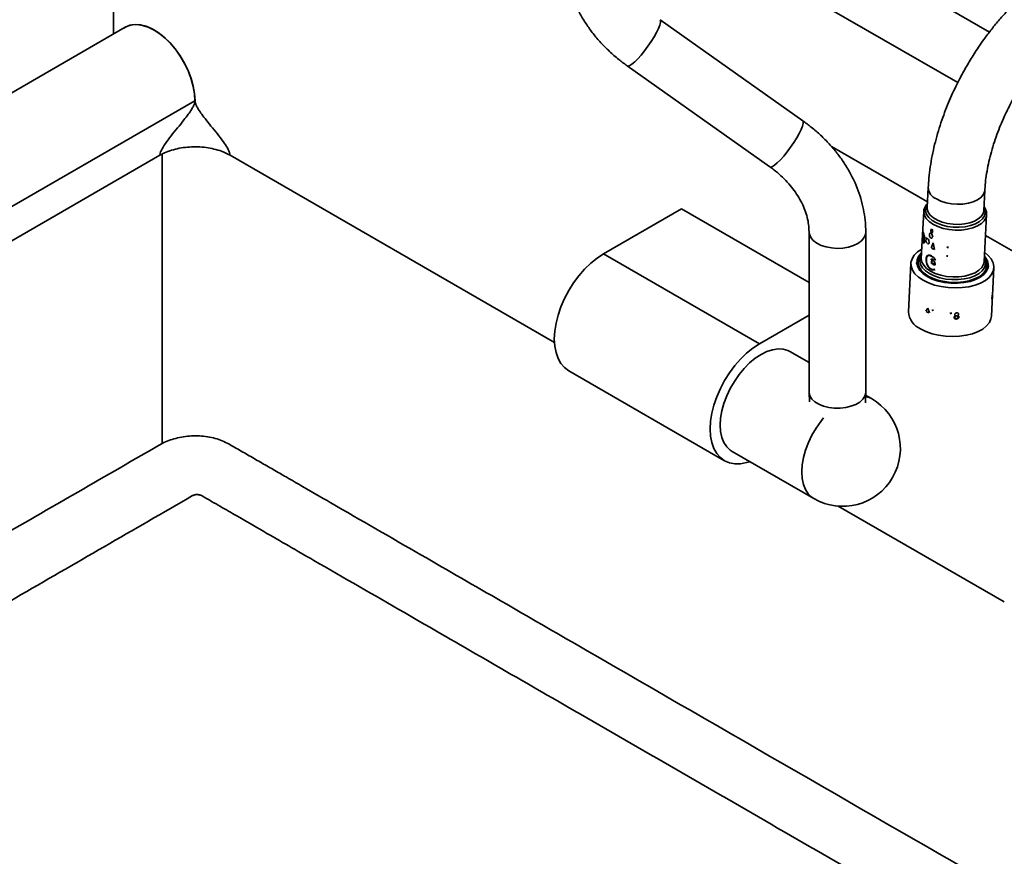
# Model space of a CAD drawing. Units: inches. Extents: x 0.2 to 10.8, y 0.2 to 8.2.
# Drawn here: x 8.1 to 8.8, y 6.9 to 7.5 of the extents above; entities that cross this region are included whole.
import ezdxf

# ---------------------------------------------------------------- set-up
doc = ezdxf.new("R2010")
doc.units = ezdxf.units.IN
doc.header["$MEASUREMENT"] = 0

msp = doc.modelspace()

# ---------------------------------------------------------------- linework, layer by layer
at = {"color": 7, "linetype": 'Continuous', "lineweight": 35}
for p, q in [((8.13784544, 7.50372739), (8.13784544, 7.72841367)), ((8.78968634, 7.50519874), (8.51555917, 7.66344899)), ((8.76618386, 7.46774093), (8.51555917, 7.61242348)), ((8.65077981, 7.43925708), (8.54465441, 7.51444279)), ((8.14670211, 7.50884024), (7.43809273, 7.09976875)), ((8.52026637, 7.48001884), (8.62639178, 7.40483312)), ((7.48995885, 7.04501569), (8.19856823, 7.45408718)), ((8.17423695, 7.41452413), (8.17423695, 7.19903426)), ((8.74353968, 7.37875383), (8.67215996, 7.41996046)), ((8.7441107, 7.38961253), (8.74331939, 7.37456476)), ((8.78544868, 7.37234931), (8.78623999, 7.38739708)), ((8.56047398, 7.37352731), (8.50249957, 7.3400594)), ((8.65548702, 7.31867744), (8.56047398, 7.37352731)), ((8.74082064, 7.37167888), (8.73899026, 7.33687206)), ((8.74085409, 7.3720844), (8.74082064, 7.37167888)), ((8.78580058, 7.33441046), (8.78763096, 7.36921727)), ((8.65548702, 7.35639316), (8.65548702, 7.23733062)), ((8.69767452, 7.23733062), (8.69767452, 7.35639316)), ((8.74020646, 7.35290329), (8.74037815, 7.35616815)), ((8.74503631, 7.35477967), (8.74525615, 7.35528458)), ((8.74525615, 7.35528458), (8.74546691, 7.35546259)), ((8.74546691, 7.35546259), (8.74640024, 7.35568749)), ((8.746126, 7.35718683), (8.74616015, 7.35783616)), ((8.7462769, 7.35609916), (8.746126, 7.35718683)), ((8.74616015, 7.35783616), (8.74640062, 7.35835162)), ((8.74640024, 7.35568749), (8.7462769, 7.35609916)), ((8.74640062, 7.35835162), (8.74685286, 7.35841272)), ((8.746949, 7.35567034), (8.74653788, 7.35556218)), ((8.74653788, 7.35556218), (8.74722691, 7.35337718)), ((8.74685286, 7.35841272), (8.7472818, 7.35780785)), ((8.74718517, 7.35586446), (8.746949, 7.35567034)), ((8.74737895, 7.3562684), (8.74718517, 7.35586446)), ((8.7472818, 7.35780785), (8.74742784, 7.35719804)), ((8.74746765, 7.35703328), (8.74743337, 7.35638135)), ((8.74002849, 7.34951895), (8.74020646, 7.35290329)), ((8.74087435, 7.34786938), (8.74059826, 7.3480432)), ((8.74083582, 7.35141149), (8.74102781, 7.35078749)), ((8.74105376, 7.35128099), (8.74083582, 7.35141149)), ((8.74099165, 7.34802736), (8.74087435, 7.34786938)), ((8.74094792, 7.3546924), (8.74119075, 7.35388612)), ((8.74112431, 7.34851171), (8.74099165, 7.34802736)), ((8.74102781, 7.35078749), (8.74111048, 7.35028705)), ((8.74117106, 7.35143897), (8.74105376, 7.35128099)), ((8.74111048, 7.35028705), (8.74117505, 7.34947663)), ((8.74117505, 7.34947663), (8.74112431, 7.34851171)), ((8.74130372, 7.35192332), (8.74117106, 7.35143897)), ((8.74119075, 7.35388612), (8.7412737, 7.35339087)), ((8.7412737, 7.35339087), (8.74133827, 7.35258045)), ((8.74133827, 7.35258045), (8.74130372, 7.35192332)), ((8.74244616, 7.34901544), (8.74261785, 7.3522803)), ((8.74399584, 7.35094264), (8.74449935, 7.35019272)), ((8.74449935, 7.35019272), (8.74467323, 7.34971792)), ((8.74478846, 7.34826383), (8.74457004, 7.34775562)), ((8.74467323, 7.34971792), (8.74482322, 7.34892485)), ((8.74482322, 7.34892485), (8.74478846, 7.34826383)), ((8.74500175, 7.35412254), (8.74503631, 7.35477967)), ((8.74515385, 7.35333917), (8.74500175, 7.35412254)), ((8.74533053, 7.35286914), (8.74515385, 7.35333917)), ((8.74570504, 7.3522832), (8.74533053, 7.35286914)), ((8.74695771, 7.35181439), (8.7465137, 7.35175701)), ((8.74682365, 7.34570868), (8.74781443, 7.34839422)), ((8.7471536, 7.35198296), (8.74695771, 7.35181439)), ((8.74742069, 7.35221169), (8.7471536, 7.35198296)), ((8.74722691, 7.35337718), (8.74750507, 7.35253346)), ((8.74788207, 7.3483587), (8.7488871, 7.34328071)), ((8.92068547, 7.27648974), (8.78681861, 7.35376943)), ((8.74436161, 7.3475733), (8.74382422, 7.34767908)), ((8.74457004, 7.34775562), (8.74436161, 7.3475733)), ((8.74641613, 7.34457845), (8.74671471, 7.34540812)), ((8.74671471, 7.34540812), (8.74682365, 7.34570868)), ((8.61850058, 7.27309344), (8.50249957, 7.3400594)), ((8.73559907, 7.33409408), (8.73553554, 7.33288592)), ((8.74654138, 7.3329919), (8.74673407, 7.33665621)), ((8.74694491, 7.33621726), (8.74678257, 7.33313022)), ((8.73128204, 7.3331096), (8.72937881, 7.29691735)), ((8.78881817, 7.33008396), (8.7888817, 7.33129211)), ((8.79116843, 7.29366803), (8.79307167, 7.32986028)), ((8.79158745, 7.30666001), (8.7917114, 7.30901706)), ((8.79175828, 7.30881526), (8.79168155, 7.30735613)), ((8.79168155, 7.30735613), (8.79179844, 7.30783095)), ((8.79185897, 7.30788363), (8.79170911, 7.30710471)), ((8.79185639, 7.30955822), (8.79197936, 7.31012534)), ((8.74236843, 7.29736393), (8.74380168, 7.2996243)), ((8.74385686, 7.29960196), (8.7450072, 7.29629074)), ((8.74698548, 7.29802203), (8.74728111, 7.29838575)), ((8.61850058, 7.27309344), (8.65548702, 7.29444526)), ((8.76037544, 7.29566365), (8.76070438, 7.29609782)), ((8.65548702, 7.25916302), (8.64127388, 7.26736808)), ((8.47666506, 7.25311455), (8.59266606, 7.1861486)), ((8.65549213, 7.23706258), (8.65576259, 7.22997136)), ((8.69737092, 7.22923649), (8.69766941, 7.23706258)), ((8.70193039, 7.23235183), (8.69758541, 7.23486013)), ((8.59830863, 7.19294201), (8.65896513, 7.15792576)), ((8.19682415, 7.16016965), (8.19687011, 7.16014312))]:
    msp.add_line(p, q, dxfattribs=at)
at = {"color": 8, "linetype": 'Continuous', "lineweight": 35}
for p, q in [((7.49857371, 7.02447205), (8.17253787, 7.41354327)), ((8.22468699, 7.41354327), (8.4660302, 7.2742188)), ((8.67724006, 7.15228994), (8.80075805, 7.08098453))]:
    msp.add_line(p, q, dxfattribs=at)
at = {"color": 7, "linetype": 'Continuous', "lineweight": 35, "flags": 128}
for points in [[(8.19865662, 7.45408718), (8.19832831, 7.45942437), (8.19735046, 7.46502545), (8.19574418, 7.47076955), (8.19354413, 7.4765327), (8.19079778, 7.48219054), (8.1875644, 7.48762098), (8.18391377, 7.49270683), (8.17992466, 7.49733833), (8.17568316, 7.50141555), (8.1712808, 7.50485049), (8.16681259, 7.50756904), (8.16237494, 7.50951251), (8.15806361, 7.51063899), (8.15397165, 7.51092415), (8.15018736, 7.51036184), (8.1467924, 7.50896421), (8.14558701, 7.5081965)], [(8.14670211, 7.50884024), (8.14828778, 7.5096295), (8.15175818, 7.51062605), (8.15556298, 7.51082869), (8.15962472, 7.51023331), (8.16386072, 7.50885202), (8.16818474, 7.50671294), (8.17250876, 7.50385961), (8.17674476, 7.50035012), (8.1808065, 7.49625592), (8.1846113, 7.49166035), (8.1880817, 7.48665696), (8.19114705, 7.48134761), (8.19374496, 7.47584038), (8.19582254, 7.47024738), (8.19733749, 7.46468247), (8.19825897, 7.45925893), (8.19856823, 7.45408718)], [(8.78557173, 7.37468927), (8.78619604, 7.37327292), (8.78654219, 7.37083177), (8.78597794, 7.36843651), (8.78452639, 7.36618519), (8.78224698, 7.36416999), (8.77923301, 7.36247341), (8.77560789, 7.36116491), (8.77152002, 7.36029805), (8.76713677, 7.35990834), (8.76263758, 7.36001171), (8.75820665, 7.36060394), (8.75402538, 7.36166079), (8.75026496, 7.36313898), (8.74707934, 7.364978), (8.74459893, 7.36710256), (8.74292529, 7.36942568), (8.74212693, 7.37185225), (8.74223655, 7.37428293), (8.74324964, 7.3766182), (8.74344244, 7.37690471)], [(8.73934443, 7.34360707), (8.73619191, 7.34150753), (8.73373754, 7.33909227), (8.73210132, 7.33645817), (8.73133032, 7.33368099), (8.73144672, 7.33084064), (8.73244717, 7.32801883), (8.73430288, 7.32529672), (8.73696048, 7.32275265), (8.74034351, 7.32045978)], [(8.73919666, 7.34079698), (8.73894387, 7.34056571), (8.73696168, 7.33820379), (8.73584032, 7.3356542), (8.73561799, 7.33300378), (8.73630225, 7.33034278), (8.7378698, 7.32776181), (8.74026726, 7.32534878), (8.74341299, 7.32318585), (8.74719986, 7.32134667), (8.75149893, 7.31989389), (8.75616378, 7.31887696), (8.76103556, 7.31833053), (8.76594837, 7.3182732), (8.77073491, 7.31870692), (8.77523218, 7.31961692), (8.77928703, 7.32097222), (8.78276137, 7.32272665), (8.7855369, 7.32482048), (8.78751909, 7.32718241), (8.78864045, 7.32973199), (8.78886279, 7.33238241), (8.78817853, 7.33504342), (8.78661098, 7.33762438), (8.78600698, 7.33833538)], [(8.74034351, 7.32045978), (8.74435465, 7.31848409), (8.74887849, 7.3168824), (8.75378491, 7.31570081), (8.75893275, 7.3149733), (8.76417391, 7.31472079), (8.76935762, 7.31495056), (8.77433476, 7.315656), (8.77896213, 7.3168168), (8.78310663, 7.31839958), (8.78664901, 7.3203588), (8.78948737, 7.3226381), (8.79154006, 7.32517191), (8.79274802, 7.32788733), (8.7930765, 7.33070625), (8.79251606, 7.33354757), (8.79108282, 7.33632955), (8.788818, 7.33897216), (8.78615476, 7.34114546)], [(8.50249957, 7.3400594), (8.49773034, 7.33694521), (8.49304271, 7.33316237), (8.4885169, 7.3287756), (8.48423033, 7.32385995), (8.48025635, 7.31849955), (8.47666296, 7.3127861), (8.47351164, 7.30681737), (8.47085631, 7.30069548), (8.46874241, 7.29452518), (8.4672061, 7.28841204), (8.46627367, 7.28246066), (8.46596108, 7.27677287), (8.46627367, 7.271446), (8.4672061, 7.26657118), (8.46874241, 7.26223182), (8.47085631, 7.25850218), (8.47351164, 7.25544606), (8.47666296, 7.25311577), (8.47666506, 7.25311455)], [(8.73749556, 7.3371646), (8.73688247, 7.33553731), (8.73666891, 7.33299152), (8.73732616, 7.33043556), (8.73883183, 7.32795648), (8.74113465, 7.3256387), (8.74415621, 7.32356115)], [(8.74415621, 7.32356115), (8.74779359, 7.32179457), (8.75192295, 7.32039914), (8.75640365, 7.31942236), (8.76108312, 7.31889749), (8.765802, 7.31884243), (8.77039958, 7.31925902), (8.77471932, 7.3201331), (8.77861411, 7.3214349), (8.7819513, 7.32312008), (8.78461727, 7.32513126), (8.78652121, 7.32739994), (8.7875983, 7.32984888), (8.78781186, 7.33239468), (8.78757307, 7.3337468)], [(8.73844028, 7.28426753), (8.74245141, 7.28229184), (8.74697526, 7.28069015), (8.75188167, 7.27950856), (8.75702951, 7.27878105), (8.76227068, 7.27852854), (8.76745439, 7.27875831), (8.77243152, 7.27946375), (8.7770589, 7.28062455), (8.78120339, 7.28220733), (8.78474577, 7.28416655), (8.78758413, 7.28644585), (8.78963682, 7.28897966), (8.79084478, 7.29169508), (8.79116843, 7.29366803)], [(8.61137015, 7.18540175), (8.60904372, 7.18468521), (8.6045179, 7.18384659), (8.60023133, 7.18381306), (8.59625735, 7.1845852), (8.59266396, 7.18614981), (8.58951264, 7.18848011), (8.58685732, 7.19153622), (8.58474341, 7.19526587), (8.58320711, 7.19960522), (8.58227468, 7.20448004), (8.58196209, 7.20980692), (8.58227468, 7.2154947), (8.58320711, 7.22144608), (8.58474341, 7.22755922), (8.58685732, 7.23372952), (8.58951264, 7.23985142), (8.59266396, 7.24582015), (8.59625735, 7.2515336), (8.60023133, 7.256894), (8.6045179, 7.26180964), (8.60904372, 7.26619641), (8.61373135, 7.26997925), (8.61850058, 7.27309344)], [(8.59830863, 7.19294201), (8.59682894, 7.19392291), (8.59423103, 7.19643066), (8.59215346, 7.19962494), (8.59063851, 7.20344073), (8.58971702, 7.20780034), (8.58940776, 7.21261503), (8.58971702, 7.21778678), (8.59063851, 7.22321032), (8.59215346, 7.22877523), (8.59423103, 7.23436823), (8.59682894, 7.23987546), (8.5998943, 7.24518481), (8.6033647, 7.2501882), (8.6071695, 7.25478377), (8.61123124, 7.25887797), (8.61546723, 7.26238746), (8.61979126, 7.26524078), (8.62411528, 7.26737987), (8.62835128, 7.26876116), (8.63241302, 7.26935654), (8.63621781, 7.2691539), (8.63968821, 7.26815735), (8.64127388, 7.26736808)], [(8.65548702, 7.23733062), (8.65550582, 7.23681664), (8.65611645, 7.2343781), (8.65756489, 7.23206044), (8.65979184, 7.22995854), (8.66270614, 7.22815845), (8.66618846, 7.22673388), (8.67009624, 7.22574313), (8.67426951, 7.22522678), (8.67853739, 7.22520596), (8.68272517, 7.22568153), (8.6866614, 7.22663401), (8.69018493, 7.22802441), (8.6931515, 7.22979581), (8.69543966, 7.23187569), (8.69695574, 7.23417889), (8.69763767, 7.23661112), (8.69767452, 7.23733062)]]:
    msp.add_lwpolyline(points, dxfattribs=at)
at = {"color": 8, "linetype": 'Continuous', "lineweight": 35, "flags": 128}
for points in [[(8.54465647, 7.51444133), (8.5450284, 7.51382746), (8.54502098, 7.51245687), (8.54449932, 7.51046292), (8.54348478, 7.50792725), (8.54201891, 7.50495366), (8.54016171, 7.5016639), (8.53798921, 7.49819265), (8.53559037, 7.49468202), (8.53306338, 7.49127574), (8.53051171, 7.48811326), (8.52803982, 7.48532406)], [(8.52803982, 7.48532406), (8.5257489, 7.48302232), (8.52373276, 7.48130227), (8.52207392, 7.48023435), (8.52084031, 7.47986226), (8.52026741, 7.4800181)], [(8.65077981, 7.43925708), (8.65115381, 7.43864174), (8.65114638, 7.43727115), (8.65062472, 7.4352772), (8.64961019, 7.43274153), (8.64814431, 7.42976794), (8.64628711, 7.42647818), (8.64411462, 7.42300693), (8.64171577, 7.4194963), (8.63918879, 7.41609002), (8.63663712, 7.41292754), (8.63416522, 7.41013834)], [(8.63416522, 7.41013834), (8.63187431, 7.4078366), (8.62985816, 7.40611655), (8.62819933, 7.40504863), (8.62696571, 7.40467654), (8.62639178, 7.40483312)], [(8.75028898, 7.38098765), (8.75359618, 7.37940824), (8.75737743, 7.37820124), (8.76147793, 7.37741606), (8.7657298, 7.37708487), (8.76995898, 7.3772212), (8.77399231, 7.37781949), (8.77766467, 7.37885524), (8.78082572, 7.38028604), (8.78334604, 7.38205332), (8.78512245, 7.38408472), (8.78608223, 7.38629708), (8.78624213, 7.38744061)], [(8.74082064, 7.37167888), (8.74081122, 7.37130713), (8.74126559, 7.36881861), (8.74260231, 7.36639271), (8.74477002, 7.36412266), (8.74768539, 7.36209568), (8.75123641, 7.36038969), (8.7552866, 7.35907023), (8.75968032, 7.35818802), (8.76424872, 7.35777695), (8.76881623, 7.35785283), (8.77320735, 7.35841274), (8.7772533, 7.35943515), (8.78079862, 7.36088079), (8.78370705, 7.3626941), (8.78586683, 7.36480538), (8.78719495, 7.36713351), (8.78763096, 7.36921727)], [(8.74331939, 7.37456476), (8.74337331, 7.37336201), (8.74412965, 7.37106315), (8.7457152, 7.3688623), (8.74806506, 7.36684956), (8.75108302, 7.36510733), (8.75464553, 7.36370694), (8.75860672, 7.36270572), (8.76280445, 7.36214465), (8.76706684, 7.36204672), (8.7712194, 7.36241593), (8.77509211, 7.36323716), (8.77852644, 7.36447679), (8.78138178, 7.36608408), (8.78354122, 7.36799321), (8.78491637, 7.37012604), (8.78544868, 7.37234931)], [(8.67216019, 7.3444864), (8.66809883, 7.34524383), (8.66438472, 7.34645772), (8.66116992, 7.34807837), (8.65858604, 7.35003943), (8.65673886, 7.3522606), (8.65570402, 7.35465097), (8.65548716, 7.35634941)], [(8.69767452, 7.35640032), (8.69740354, 7.35444756), (8.69629887, 7.35206763), (8.69438694, 7.34986479), (8.69174602, 7.34792922), (8.68848424, 7.34634017), (8.68473513, 7.34516268), (8.68065217, 7.34444498), (8.67640254, 7.34421643), (8.67216019, 7.3444864)], [(8.74500561, 7.32542501), (8.74203567, 7.32747811), (8.73979879, 7.32977296), (8.7383758, 7.33222664), (8.73781815, 7.33475045), (8.73814598, 7.33725319), (8.73911818, 7.33930449)], [(8.73899026, 7.33687206), (8.73898084, 7.33650032), (8.73943521, 7.3340118), (8.74077193, 7.3315859), (8.74293964, 7.32931584), (8.74585501, 7.32728887), (8.74940603, 7.32558287), (8.75345622, 7.32426342), (8.75784994, 7.3233812), (8.76241834, 7.32297014), (8.76698585, 7.32304602), (8.77137697, 7.32360592), (8.77542292, 7.32462834), (8.77896824, 7.32607398), (8.78187667, 7.32788728), (8.78403645, 7.32999857), (8.78536457, 7.3323267), (8.78580058, 7.33441046)], [(8.7859285, 7.33684288), (8.78664901, 7.3348489), (8.78676444, 7.33232419), (8.78599631, 7.3298661), (8.78437239, 7.32756346), (8.78195136, 7.32549949), (8.77882072, 7.3237488), (8.77509363, 7.32237465), (8.77090479, 7.32142672), (8.7664056, 7.32093926), (8.76175866, 7.32092989), (8.75713195, 7.32139895), (8.75269266, 7.32232949), (8.74860126, 7.32368787), (8.74500561, 7.32542501)], [(8.69755301, 7.23401081), (8.70018701, 7.23320676), (8.70193039, 7.23235183)], [(8.65896513, 7.15792576), (8.65743743, 7.15894309), (8.65484132, 7.16147103), (8.65276943, 7.16468821), (8.65126417, 7.16852878), (8.65035635, 7.1729141), (8.65006456, 7.1777544), (8.65039478, 7.1829506), (8.65134023, 7.18839632), (8.65288158, 7.19398006), (8.65498725, 7.19958753), (8.65761415, 7.20510392), (8.6607085, 7.2104163), (8.66420695, 7.21541593), (8.66629124, 7.21801107)]]:
    msp.add_lwpolyline(points, dxfattribs=at)
at = {"color": 8, "linetype": 'Continuous', "lineweight": 35}
msp.add_arc((8.75409145, 7.39023532), 0.00999891, 183.5087353, 247.64842154, dxfattribs=at)
at = {"color": 7, "linetype": 'Continuous', "lineweight": 35}
for centre, radius, start, end in [((8.74834218, 7.35839511), 0.00826953, 195.6224638, 206.59970116), ((8.74799252, 7.35174592), 0.00826953, 195.6224638, 206.59970116), ((8.74819728, 7.3551419), 0.00829868, 196.16479191, 206.52548102), ((8.75318273, 7.3587124), 0.01446752, 222.44173398, 227.89041461), ((8.75357459, 7.36218877), 0.01477255, 222.12387198, 229.57770804), ((8.75437608, 7.36000892), 0.01622858, 228.24044439, 229.44313666), ((8.75770601, 7.36984215), 0.02126829, 235.64866775, 238.24797153), ((8.75949453, 7.36645368), 0.02551572, 239.39136553, 245.18140989), ((8.76494736, 7.3861711), 0.04159001, 260.34793764, 261.98326285), ((8.76494017, 7.38603075), 0.04159253, 260.37724478, 261.9623199), ((8.75757907, 7.35517345), 0.02240925, 238.30351814, 238.94595479), ((8.7645977, 7.3795219), 0.04159001, 260.34793764, 261.98326285), ((8.76460506, 7.37965817), 0.04159253, 260.37724478, 261.9623199), ((8.75969342, 7.35687705), 0.02726723, 241.7057512, 246.81367164), ((8.75971477, 7.35715474), 0.02728405, 241.70680068, 246.85032054), ((8.78265464, 7.31173354), 0.00945538, 343.30393483, 346.69928156), ((8.7827274, 7.31126014), 0.00935597, 344.85177231, 348.04059213), ((8.74450363, 7.29818132), 0.01517754, 184.77707626, 246.45339536), ((8.75889408, 7.33422443), 0.04055083, 246.4513355, 249.424394), ((8.75905998, 7.33724385), 0.04059614, 247.9227746, 248.00679641), ((8.76111633, 7.34263806), 0.04680034, 252.42588214, 253.34293515), ((8.76129671, 7.34360205), 0.04733869, 252.77823492, 253.87199526), ((8.76330078, 7.3528563), 0.05726741, 267.07193776, 267.87353177), ((8.76332298, 7.35327119), 0.05723331, 267.3776266, 268.34137976), ((8.68044776, 7.19513879), 0.04296875, 240.00268827, 60.00268827)]:
    msp.add_arc(centre, radius, start, end, dxfattribs=at)
for points, knots in [([(8.96283066, 7.48405247), (8.96284356, 7.48469094), (8.96291179, 7.4880688), (8.96256354, 7.49401373), (8.96174954, 7.50185041), (8.96038961, 7.50944284), (8.95852428, 7.51676626), (8.95613445, 7.52377126), (8.95322249, 7.53041512), (8.9497906, 7.53665485), (8.94584572, 7.54245035), (8.94139684, 7.54776401), (8.93645409, 7.55255995), (8.93102771, 7.5568025), (8.92512747, 7.56045461), (8.91876548, 7.56347481), (8.91195517, 7.56581858), (8.90471016, 7.56743863), (8.89734187, 7.56825099), (8.88994652, 7.56831046), (8.8826189, 7.56768926), (8.87515165, 7.566387), (8.86759183, 7.56440977), (8.85998837, 7.56177279), (8.85238908, 7.55849945), (8.84483887, 7.55461962), (8.83737885, 7.55016769), (8.8300455, 7.54518061), (8.82287184, 7.53969693), (8.81588966, 7.53375768), (8.80913372, 7.52741045), (8.80264689, 7.52071678), (8.79649331, 7.51377271), (8.79080962, 7.50678374), (8.78587578, 7.50020932), (8.78174716, 7.49429732), (8.77735351, 7.48764935), (8.7744617, 7.48278338), (8.77261757, 7.47968033)], [0, 0, 0, 0, 0.0065885848, 0.0348574881, 0.0632465056, 0.0917016899, 0.1201657275, 0.1485781311, 0.1768841507, 0.2050474611, 0.2330631947, 0.2609669567, 0.288837448, 0.3167933777, 0.3449871039, 0.3735970895, 0.4027770656, 0.4327106202, 0.4635923692, 0.4919520096, 0.520774868, 0.5500181801, 0.5796012762, 0.6094210504, 0.6393725331, 0.6693640999, 0.6993162912, 0.729167806, 0.7588851535, 0.7884341467, 0.8177689839, 0.8468101078, 0.8753935296, 0.9031212255, 0.9287459351, 0.9495292659, 0.9678146232, 1, 1, 1, 1]), ([(8.47337167, 7.56288275), (8.47339966, 7.56126966), (8.47347395, 7.55698857), (8.47423719, 7.55001562), (8.47582942, 7.54201489), (8.47818052, 7.53408053), (8.48126437, 7.52626221), (8.48506687, 7.51861369), (8.48956274, 7.51118909), (8.49472277, 7.50404281), (8.5005082, 7.4972237), (8.50688752, 7.49079266), (8.51347432, 7.48501894), (8.51811055, 7.48160589), (8.52026637, 7.48001884)], [0, 0, 0, 0, 0.051634687, 0.137037053, 0.222709993, 0.308849731, 0.395470416, 0.482554579, 0.570059172, 0.657924552, 0.746083957, 0.83447184, 0.923030007, 1, 1, 1, 1]), ([(8.77261757, 7.47968033), (8.77085226, 7.47653278), (8.76836781, 7.472103), (8.7649917, 7.46541101), (8.76224132, 7.45963237), (8.75920294, 7.45267471), (8.75628235, 7.44531652), (8.75353386, 7.43757498), (8.75103945, 7.4295763), (8.74885594, 7.42140363), (8.74702279, 7.41312641), (8.74559, 7.40480997), (8.74458444, 7.39694102), (8.74428101, 7.39192597), (8.74414199, 7.38962829)], [0, 0, 0, 0, 0.108519698, 0.152727506, 0.226001393, 0.301969261, 0.383342307, 0.468117285, 0.55550258, 0.644875619, 0.735806667, 0.827987249, 0.921191033, 1, 1, 1, 1]), ([(8.78628723, 7.38742549), (8.78635469, 7.38877234), (8.78653026, 7.3922779), (8.7872772, 7.39827165), (8.78848291, 7.40530281), (8.79011721, 7.41251213), (8.79214151, 7.41980135), (8.7945235, 7.4270605), (8.79716725, 7.43406829), (8.79984556, 7.44038768), (8.8024034, 7.44587965), (8.80537372, 7.45184208), (8.80769112, 7.45597765), (8.80915401, 7.4585883)], [0, 0, 0, 0, 0.06299479, 0.163962863, 0.26506581, 0.366106147, 0.46672849, 0.566248128, 0.66310653, 0.752557263, 0.824661448, 0.889314997, 1, 1, 1, 1]), ([(8.19856823, 7.45408718), (8.19850251, 7.45350487), (8.19836188, 7.45225872), (8.19742553, 7.45011107), (8.19585885, 7.44730388), (8.19344122, 7.4437926), (8.18986863, 7.43912275), (8.18555311, 7.43381572), (8.18089631, 7.42808657), (8.17669816, 7.42256309), (8.17391933, 7.41821127), (8.17269307, 7.4151188), (8.17258771, 7.41404923), (8.17253787, 7.41354327)], [0, 0, 0, 0, 0.040138732, 0.085897197, 0.139510049, 0.23440593, 0.343207473, 0.500155379, 0.657103285, 0.79929756, 0.925680904, 0.964843028, 1, 1, 1, 1]), ([(8.19865662, 7.45408718), (8.19864958, 7.45409035), (8.19863493, 7.45409693), (8.19860815, 7.45409859), (8.19858465, 7.45409499), (8.19857356, 7.45408971), (8.19856823, 7.45408718)], [0, 0, 0, 0, 0.270261332, 0.56242939, 0.789736422, 1, 1, 1, 1]), ([(8.22468699, 7.41354327), (8.22460281, 7.41420417), (8.22442039, 7.41563629), (8.22296568, 7.41870817), (8.22031369, 7.4228585), (8.21632211, 7.42808991), (8.21167356, 7.43381477), (8.2073559, 7.43912292), (8.2037837, 7.44379256), (8.20136599, 7.44730389), (8.19979933, 7.45011107), (8.19886298, 7.45225872), (8.19872234, 7.45350487), (8.19865662, 7.45408718)], [0, 0, 0, 0, 0.045183869, 0.09790833, 0.200765244, 0.342948346, 0.49988392, 0.656819494, 0.765612488, 0.860500913, 0.914109552, 0.959864422, 1, 1, 1, 1]), ([(8.69767452, 7.35639316), (8.69764653, 7.35800625), (8.69757224, 7.36228734), (8.696809, 7.3692603), (8.69521677, 7.37726103), (8.69286567, 7.38519538), (8.68978182, 7.3930137), (8.68597932, 7.40066222), (8.68148345, 7.40808682), (8.67632342, 7.4152331), (8.67053798, 7.42205221), (8.66415867, 7.42848326), (8.65757186, 7.43425697), (8.65293564, 7.43767002), (8.65077981, 7.43925708)], [0, 0, 0, 0, 0.051634687, 0.1370370526, 0.2227099934, 0.3088497315, 0.395470416, 0.4825545788, 0.5700591716, 0.6579245521, 0.7460839568, 0.8344718397, 0.9230300065, 1, 1, 1, 1]), ([(8.17253787, 7.41354327), (8.17405259, 7.41433729), (8.17712595, 7.41594837), (8.18251814, 7.41774858), (8.18836498, 7.41904682), (8.19446292, 7.41974456), (8.20072975, 7.41984412), (8.20688543, 7.41934135), (8.21284531, 7.41823006), (8.21901378, 7.41642978), (8.22264165, 7.41458393), (8.22468699, 7.41354327)], [0, 0, 0, 0, 0.105865778, 0.214801672, 0.32066745, 0.429603343, 0.535469122, 0.644405015, 0.750270794, 0.859206687, 1, 1, 1, 1]), ([(8.62639178, 7.40483312), (8.62733098, 7.40415036), (8.63016969, 7.40208672), (8.63457337, 7.39836476), (8.63936904, 7.39359561), (8.64359169, 7.38857066), (8.64721207, 7.38335943), (8.65020065, 7.37802252), (8.65254462, 7.37261786), (8.65421851, 7.36720239), (8.65528767, 7.36174415), (8.65541949, 7.35820573), (8.65548702, 7.35639316)], [0, 0, 0, 0, 0.0512893083, 0.1550211873, 0.2586945696, 0.3623801537, 0.4661918894, 0.5703092308, 0.674994387, 0.7806080244, 0.8876160019, 1, 1, 1, 1]), ([(8.74347221, 7.37747089), (8.74318734, 7.37717454), (8.74234545, 7.37629874), (8.74145747, 7.37459609), (8.74084977, 7.37293636), (8.74088775, 7.37195232), (8.74089643, 7.37172735)], [0, 0, 0, 0, 0.178982205, 0.52894448, 0.892302815, 1, 1, 1, 1]), ([(8.78755869, 7.3687636), (8.78759333, 7.36949399), (8.78766617, 7.37102988), (8.78697067, 7.37327114), (8.78604534, 7.37464674), (8.785604, 7.37530285)], [0, 0, 0, 0, 0.321696015, 0.676473647, 1, 1, 1, 1]), ([(8.73915283, 7.33996355), (8.73867886, 7.33933879), (8.73770477, 7.3380548), (8.73683446, 7.33594735), (8.73673094, 7.33447123), (8.73668168, 7.33376881)], [0, 0, 0, 0, 0.331883328, 0.682074971, 1, 1, 1, 1]), ([(8.74653471, 7.33858112), (8.74626191, 7.3387241), (8.74571552, 7.33901046), (8.74472097, 7.33926443), (8.74368164, 7.33910821), (8.74301004, 7.3382602), (8.74270298, 7.33723313), (8.74259241, 7.33630456), (8.74259932, 7.33526171), (8.74277466, 7.33377798), (8.74330056, 7.33185218), (8.7442434, 7.33017485), (8.74519588, 7.32912708), (8.74573833, 7.32876722), (8.74600918, 7.32858754)], [0, 0, 0, 0, 0.0625332598, 0.1252470936, 0.249938347, 0.3746414666, 0.4374655928, 0.5000337662, 0.5625652335, 0.6254320582, 0.7501438425, 0.8747695199, 0.9374717135, 1, 1, 1, 1]), ([(8.74602299, 7.32885019), (8.74576626, 7.32902025), (8.74525214, 7.32936083), (8.74434573, 7.33035108), (8.74344317, 7.33193627), (8.74293553, 7.33375672), (8.74276527, 7.33515992), (8.74275749, 7.33614691), (8.74286322, 7.33702732), (8.74315846, 7.33800239), (8.74380423, 7.33881124), (8.74479824, 7.33896344), (8.74574444, 7.33872484), (8.74626229, 7.33845382), (8.7465209, 7.33831848)], [0, 0, 0, 0, 0.0625341143, 0.1252305596, 0.2498569633, 0.3745669641, 0.4373786178, 0.4999678959, 0.5625141058, 0.6253652236, 0.7500663828, 0.8747519387, 0.937453713, 1, 1, 1, 1]), ([(8.7465209, 7.33831848), (8.74678435, 7.33815178), (8.74731195, 7.33781795), (8.74837762, 7.33690841), (8.74905527, 7.33601967), (8.74950629, 7.33542816)], [0, 0, 0, 0, 0.250134984, 0.500919034, 1, 1, 1, 1]), ([(8.74970012, 7.33553772), (8.74922053, 7.33615992), (8.74849992, 7.33709478), (8.74737062, 7.33805294), (8.74681309, 7.33840522), (8.74653471, 7.33858112)], [0, 0, 0, 0, 0.499091008, 0.749893215, 1, 1, 1, 1]), ([(8.74673407, 7.33665621), (8.74699368, 7.33644954), (8.74751264, 7.33603642), (8.74821585, 7.33518889), (8.74878362, 7.3342422), (8.74915509, 7.33323944), (8.74928795, 7.33236079), (8.74923339, 7.33186749), (8.74921201, 7.33167419)], [0, 0, 0, 0, 0.177258051, 0.35432875, 0.531267283, 0.70844192, 0.885755043, 1, 1, 1, 1]), ([(8.74898846, 7.33206758), (8.74898078, 7.33243239), (8.74896541, 7.33316205), (8.7485091, 7.33432541), (8.74781733, 7.33540773), (8.74723571, 7.33594742), (8.74694491, 7.33621726)], [0, 0, 0, 0, 0.249961203, 0.499940919, 0.749975529, 1, 1, 1, 1]), ([(8.78766057, 7.3304855), (8.78774375, 7.33097648), (8.78797941, 7.33236743), (8.78746993, 7.33461091), (8.78675316, 7.33644897), (8.78606522, 7.3373096), (8.78595996, 7.33744128)], [0, 0, 0, 0, 0.206881142, 0.586086645, 0.936671944, 1, 1, 1, 1]), ([(8.74600918, 7.32858754), (8.74628954, 7.32844972), (8.74685108, 7.32817368), (8.74802072, 7.32798232), (8.74880593, 7.32827584), (8.74932851, 7.32847119)], [0, 0, 0, 0, 0.250094722, 0.500911138, 1, 1, 1, 1]), ([(8.74915422, 7.32873306), (8.74866244, 7.32854976), (8.74792358, 7.32827437), (8.74681973, 7.32845788), (8.74628835, 7.32871953), (8.74602299, 7.32885019)], [0, 0, 0, 0, 0.499093652, 0.749857678, 1, 1, 1, 1]), ([(8.79179844, 7.30783095), (8.7918164, 7.30792002), (8.79185018, 7.30808749), (8.79188836, 7.30835978), (8.79191614, 7.30863632), (8.79193515, 7.30886583), (8.79195153, 7.30909679), (8.79195908, 7.30923177), (8.79196285, 7.30929928)], [0, 0, 0, 0, 0.265980677, 0.5000744518, 0.625220086, 0.7499712214, 0.8749409548, 1, 1, 1, 1]), ([(8.79199236, 7.30955212), (8.79198486, 7.30941651), (8.79197358, 7.30921282), (8.79195476, 7.30891442), (8.7919387, 7.30868648), (8.79192088, 7.30846298), (8.79189522, 7.30818361), (8.79187345, 7.30800341), (8.79185897, 7.30788363)], [0, 0, 0, 0, 0.2503550833, 0.3760599486, 0.4999604938, 0.6234633106, 0.7497151966, 1, 1, 1, 1]), ([(8.79196285, 7.30929928), (8.79196579, 7.30935933), (8.79197165, 7.30947939), (8.79197397, 7.30960293), (8.79197127, 7.30967748), (8.79195947, 7.30969427), (8.79192925, 7.30955691), (8.7918972, 7.30940271), (8.7918803, 7.3093214)], [0, 0, 0, 0, 0.1250560204, 0.2500284085, 0.3773534815, 0.5000382238, 0.7363786225, 1, 1, 1, 1]), ([(8.79197936, 7.31012534), (8.791989, 7.31016005), (8.79200827, 7.31022946), (8.79201618, 7.31014095), (8.7920107, 7.30991433), (8.79199847, 7.30967286), (8.79199236, 7.30955212)], [0, 0, 0, 0, 0.25000386, 0.500003305, 0.749996178, 1, 1, 1, 1]), ([(8.76343349, 7.29290031), (8.7634537, 7.29303061), (8.76349412, 7.29329121), (8.7638282, 7.29376297), (8.76424246, 7.29397374), (8.76451863, 7.29411425)], [0, 0, 0, 0, 0.250009416, 0.500017474, 1, 1, 1, 1]), ([(8.76511272, 7.291585), (8.76488569, 7.2915895), (8.76455199, 7.29159612), (8.76415179, 7.29174062), (8.76389807, 7.29189858), (8.76369545, 7.2921024), (8.76348845, 7.29242567), (8.76345576, 7.29270801), (8.76343349, 7.29290031)], [0, 0, 0, 0, 0.25666797, 0.377259172, 0.501211195, 0.622323267, 0.742770025, 1, 1, 1, 1]), ([(8.76381129, 7.29502958), (8.76385084, 7.29518853), (8.76390941, 7.29542394), (8.76412954, 7.29569195), (8.76439169, 7.2959121), (8.76481794, 7.29611829), (8.76518924, 7.29616388), (8.76538571, 7.296188)], [0, 0, 0, 0, 0.2530970895, 0.3748566338, 0.5001754919, 0.7355240454, 1, 1, 1, 1]), ([(8.76451863, 7.29411425), (8.76441026, 7.29416968), (8.76421635, 7.29426886), (8.76397929, 7.29447527), (8.76383504, 7.29473218), (8.76381932, 7.29492901), (8.76381129, 7.29502958)], [0, 0, 0, 0, 0.279618204, 0.500375165, 0.74470445, 1, 1, 1, 1]), ([(8.76526883, 7.29388722), (8.76510677, 7.29387156), (8.76478291, 7.29384027), (8.76434197, 7.29362093), (8.76405937, 7.29335448), (8.76392442, 7.29309657), (8.76390684, 7.29295981), (8.76389805, 7.2928914)], [0, 0, 0, 0, 0.250157368, 0.499899231, 0.749445694, 0.874676759, 1, 1, 1, 1]), ([(8.76389805, 7.2928914), (8.76390034, 7.29282449), (8.76390481, 7.29269396), (8.76398367, 7.29251157), (8.76410475, 7.29235083), (8.76432404, 7.29217573), (8.76467922, 7.29204265), (8.76498724, 7.29203699), (8.7651415, 7.29203415)], [0, 0, 0, 0, 0.127721079, 0.24914943, 0.373982079, 0.500525606, 0.749862924, 1, 1, 1, 1]), ([(8.76650192, 7.29213173), (8.76639911, 7.29204518), (8.7662085, 7.29188473), (8.76574763, 7.29164761), (8.76537066, 7.29161044), (8.76511272, 7.291585)], [0, 0, 0, 0, 0.269935, 0.50045676, 1, 1, 1, 1]), ([(8.7651415, 7.29203415), (8.76529985, 7.29204868), (8.7655401, 7.29207072), (8.76583928, 7.29218473), (8.76604388, 7.29230596), (8.76621601, 7.29245708), (8.766356, 7.29262912), (8.76645034, 7.29282279), (8.76646816, 7.29295679), (8.76647739, 7.2930262)], [0, 0, 0, 0, 0.249716334, 0.378846869, 0.499884833, 0.626982547, 0.750725753, 0.870885707, 1, 1, 1, 1]), ([(8.76647739, 7.2930262), (8.76647569, 7.29309111), (8.76647229, 7.29322088), (8.76636628, 7.29345728), (8.76612171, 7.29368919), (8.76572859, 7.29387326), (8.76542214, 7.29388256), (8.76526883, 7.29388722)], [0, 0, 0, 0, 0.12529937, 0.250538616, 0.500218374, 0.749970374, 1, 1, 1, 1]), ([(8.76538571, 7.296188), (8.7655765, 7.29617679), (8.76593893, 7.2961555), (8.76633136, 7.29597347), (8.76655651, 7.29576737), (8.76674058, 7.2955148), (8.76676643, 7.29528297), (8.76678401, 7.29512528)], [0, 0, 0, 0, 0.2629249133, 0.4994495751, 0.6241054537, 0.7443274368, 1, 1, 1, 1]), ([(8.76678401, 7.29512528), (8.76676666, 7.29502334), (8.76673342, 7.29482798), (8.76657064, 7.29456342), (8.76631822, 7.29434591), (8.76611963, 7.2942325), (8.76600775, 7.29416861)], [0, 0, 0, 0, 0.260633508, 0.499489013, 0.718019885, 1, 1, 1, 1]), ([(8.76600775, 7.29416861), (8.76626176, 7.29405261), (8.76663824, 7.29388068), (8.76690889, 7.29344417), (8.76692727, 7.29319348), (8.76693681, 7.29306342)], [0, 0, 0, 0, 0.499540371, 0.740363674, 1, 1, 1, 1]), ([(8.76693681, 7.29306342), (8.7669122, 7.29289626), (8.76686289, 7.29256134), (8.76662239, 7.29227511), (8.76650192, 7.29213173)], [0, 0, 0, 0, 0.499098217, 1, 1, 1, 1]), ([(8.17423695, 7.19903426), (8.17579359, 7.19975887), (8.17890622, 7.20120778), (8.1842715, 7.20286583), (8.18999326, 7.20406409), (8.19597788, 7.20467931), (8.20203518, 7.20469853), (8.20800067, 7.20409511), (8.21370043, 7.20285054), (8.2209164, 7.20034728), (8.22846823, 7.1958179), (8.23775744, 7.19054849), (8.24730269, 7.18502636), (8.25684276, 7.17952097), (8.27569414, 7.1686146), (8.31367659, 7.14665875), (8.38832028, 7.10360582), (8.55395395, 7.00795701), (8.69727619, 6.92522712), (8.80075805, 6.8654943)], [0, 0, 0, 0, 0.006847691, 0.013692452, 0.020608497, 0.027539169, 0.034464993, 0.041404138, 0.04832748, 0.05523812, 0.069536069, 0.085051219, 0.100559931, 0.116064041, 0.13156537, 0.192467123, 0.301245185, 0.495483407, 1, 1, 1, 1]), ([(7.68499446, 6.91685364), (7.68693237, 6.91786738), (7.69126072, 6.92013157), (7.69810934, 6.92419466), (7.70537228, 6.92835523), (7.71263872, 6.93255793), (7.72885404, 6.94191418), (7.76289285, 6.9615705), (7.83049715, 7.00059829), (7.92870426, 7.0572901), (8.04853193, 7.12646619), (8.13237335, 7.17486665), (8.17423695, 7.1990339)], [0, 0, 0, 0, 0.012061125, 0.026938655, 0.041799492, 0.05664466, 0.071475174, 0.141223428, 0.265330695, 0.48596492, 0.743332636, 1, 1, 1, 1]), ([(8.31947706, 6.56168939), (8.26862112, 6.59104694), (8.16723937, 6.64957147), (8.04621092, 6.71944468), (7.95648406, 6.77123352), (7.89770056, 6.80511633), (7.83985079, 6.83868797), (7.79586095, 6.86391803), (7.76586656, 6.88109485), (7.75357734, 6.88828338), (7.74623779, 6.89255719), (7.74419445, 6.89379476), (7.74329117, 6.89427194), (7.74256945, 6.89474757), (7.74217811, 6.89526854), (7.74196101, 6.89597758), (7.74212166, 6.89669799), (7.74258835, 6.89729583), (7.74291717, 6.8976165), (7.74380595, 6.89819774), (7.74554496, 6.89914278), (7.74804135, 6.90061431), (7.75073848, 6.90214221), (7.75535436, 6.90478478), (7.76402129, 6.90974728), (7.78046162, 6.91921564), (7.80961844, 6.93611612), (7.84801683, 6.95840493), (7.89213613, 6.98388073), (7.96408109, 7.02550168), (8.06563175, 7.08431496), (8.15297851, 7.13478301), (8.19687011, 7.16014312)], [0, 0, 0, 0, 0.14741387, 0.293870805, 0.35083957, 0.407480292, 0.464124027, 0.519010526, 0.534540638, 0.550695498, 0.554880813, 0.555929228, 0.556769688, 0.55739066, 0.558144057, 0.558748068, 0.559936874, 0.56064794, 0.561083641, 0.561241386, 0.56341517, 0.56595361, 0.568562228, 0.571167325, 0.579290975, 0.593599654, 0.618779508, 0.663953455, 0.705172652, 0.746699655, 0.872717008, 1, 1, 1, 1]), ([(8.19687011, 7.16014312), (8.19714277, 7.16028022), (8.19769487, 7.1605578), (8.19874941, 7.16081102), (8.19996427, 7.16092271), (8.2011011, 7.16086501), (8.20214248, 7.16068179), (8.2034184, 7.16027877), (8.20493123, 7.15924748), (8.20763465, 7.15777725), (8.21189826, 7.15528532), (8.21930133, 7.15104888), (8.23226001, 7.14355522), (8.25537585, 7.13017839), (8.29706754, 7.10609639), (8.35210857, 7.07433737), (8.41504649, 7.0379956), (8.50603074, 6.98547024), (8.62765475, 6.91525371), (8.72897132, 6.85676452), (8.77979126, 6.8274266)], [0, 0, 0, 0, 0.001312428, 0.0026574, 0.004102001, 0.005770596, 0.006766344, 0.008059425, 0.011005828, 0.015168356, 0.02166121, 0.033114835, 0.053217486, 0.088567277, 0.152516048, 0.268375631, 0.372479875, 0.477270255, 0.737801071, 1, 1, 1, 1])]:
    msp.add_open_spline(points, degree=3, knots=knots, dxfattribs=at)

doc.saveas('drawing.dxf')
